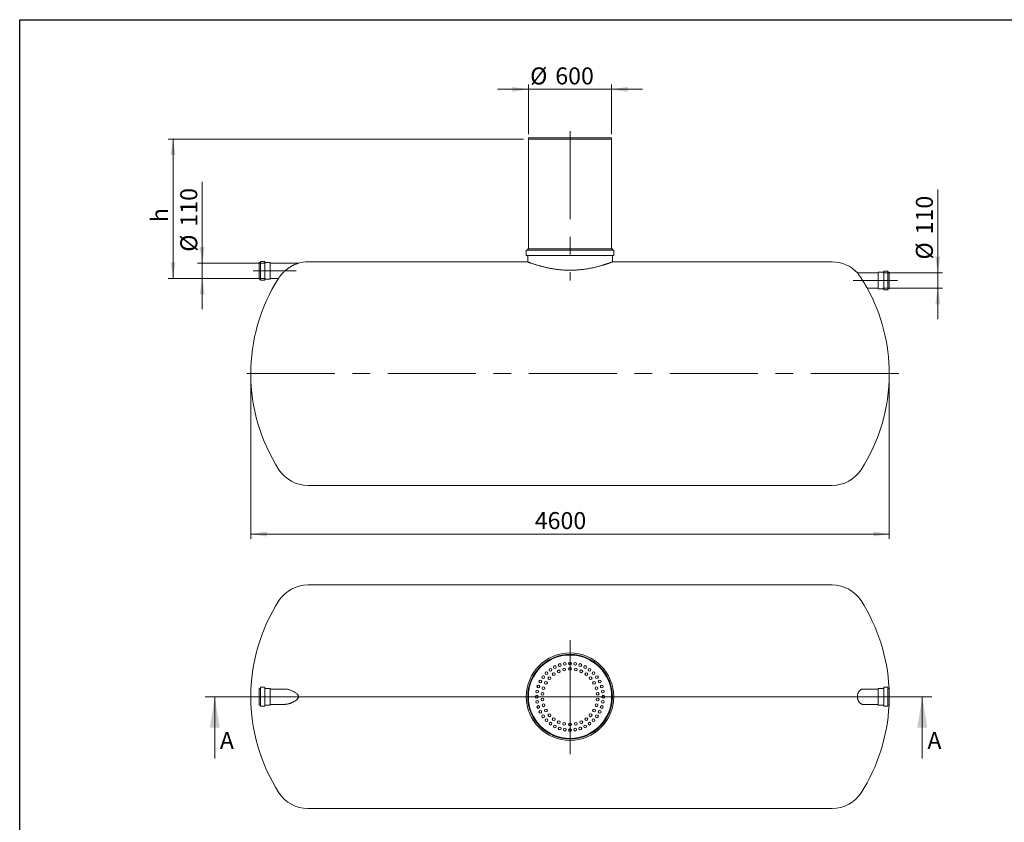
# Model space of a CAD drawing. Units: millimetres. Extents: x 8 to 413, y 5 to 290.
# Drawn here: x 8 to 210, y 125 to 290 of the extents above; entities that cross this region are included whole.
import ezdxf

# ---------------------------------------------------------------- set-up
doc = ezdxf.new("R2010")
doc.units = ezdxf.units.MM
doc.linetypes.add('CENTERX2', pattern=[20.32, 12.7, -2.54, 2.54, -2.54])
doc.styles.add('SLDTEXTSTYLE0', font='TXT', dxfattribs={"width": 0.605})
doc.dimstyles.new('SLDDIMSTYLE0', dxfattribs={"dimtxt": 3.5, "dimasz": 3.302, "dimexe": 0, "dimexo": 0.0625, "dimgap": 0.875, "dimtad": 1, "dimdec": 3, "dimlfac": 35, "dimrnd": 1e-09, "dimzin": 12, "dimdsep": 46, "dimtxsty": 'SLDTEXTSTYLE0', "dimsah": 1, "dimcen": 0.09, "dimadec": 0, "dimazin": 3, "dimtfac": 1, "dimtdec": 3, "dimtofl": 0, "dimtmove": 0, "dimatfit": 3, "dimfxl": 0, "dimfrac": 2, "dimtolj": 1, "dimtzin": 12, "dimarcsym": 0})
doc.dimstyles.new('SLDDIMSTYLE1', dxfattribs={"dimtxt": 3.5, "dimasz": 3.302, "dimexe": 0, "dimexo": 0.0625, "dimgap": 0.875, "dimtad": 1, "dimdec": 3, "dimlfac": 35, "dimrnd": 1e-09, "dimzin": 12, "dimdsep": 46, "dimtxsty": 'SLDTEXTSTYLE0', "dimsah": 1, "dimcen": 0.09, "dimadec": 0, "dimazin": 3, "dimtfac": 1, "dimtdec": 3, "dimtmove": 0, "dimatfit": 0, "dimfxl": 0, "dimfrac": 2, "dimtolj": 1, "dimtzin": 12, "dimarcsym": 0})

# ---------------------------------------------------------------- blocks, each defined once
blk = doc.blocks.new('_D')
at = {"color": 7, "linetype": 'Continuous', "lineweight": 0}
for p, q in [((55.17, 216.45), (55.17, 183.45)), ((186.6, 216.45), (186.6, 183.45)), ((186.6, 184.45), (55.17, 184.45))]:
    blk.add_line(p, q, dxfattribs=at)
for points in [[(55.17, 184.45), (58.48, 183.94), (58.48, 184.96)], [(186.6, 184.45), (183.3, 184.96), (183.3, 183.94)]]:
    blk.add_solid(points, dxfattribs=at)
at = {"color": 7, "linetype": 'Continuous', "lineweight": 0, "insert": (113.63, 188.96, 0), "char_height": 3.5, "attachment_point": 1, "style": 'SLDTEXTSTYLE0'}
blk.add_mtext('4600', dxfattribs=at)
blk = doc.blocks.new('_D_1')
at = {"color": 7, "linetype": 'Continuous', "lineweight": 0}
for p, q in [((196.6, 238.2), (196.6, 255.32)), ((185.26, 238.2), (197.6, 238.2)), ((196.6, 238.2), (196.6, 235.05)), ((185.26, 235.05), (197.6, 235.05)), ((196.6, 235.05), (196.6, 228.7))]:
    blk.add_line(p, q, dxfattribs=at)
for points in [[(196.6, 238.2), (197.11, 241.5), (196.09, 241.5)], [(196.6, 235.05), (196.09, 231.75), (197.11, 231.75)]]:
    blk.add_solid(points, dxfattribs=at)
at = {"color": 7, "linetype": 'Continuous', "lineweight": 0, "char_height": 3.5, "attachment_point": 1, "rotation": 90, "style": 'SLDTEXTSTYLE0'}
for s, insert in [('110', (192.09, 246.11, 0)), ('%%c', (192.09, 240.94, 0))]:
    blk.add_mtext(s, dxfattribs=dict(at, insert=insert))
blk = doc.blocks.new('_D_2')
at = {"color": 7, "linetype": 'Continuous', "lineweight": 0}
for p, q in [((45.17, 240.2), (45.17, 256.92)), ((58.23, 240.2), (44.17, 240.2)), ((45.17, 237.05), (45.17, 240.2)), ((58.23, 237.05), (44.17, 237.05)), ((45.17, 237.05), (45.17, 230.7))]:
    blk.add_line(p, q, dxfattribs=at)
for points in [[(45.17, 240.2), (45.68, 243.5), (44.67, 243.5)], [(45.17, 237.05), (44.67, 233.75), (45.68, 233.75)]]:
    blk.add_solid(points, dxfattribs=at)
at = {"color": 7, "linetype": 'Continuous', "lineweight": 0, "char_height": 3.5, "attachment_point": 1, "rotation": 90, "style": 'SLDTEXTSTYLE0'}
for s, insert in [('110', (40.66, 247.71, 0)), ('%%c', (40.66, 242.54, 0))]:
    blk.add_mtext(s, dxfattribs=dict(at, insert=insert))
blk = doc.blocks.new('_D_3')
at = {"color": 7, "linetype": 'Continuous', "lineweight": 0}
for p, q in [((112.32, 275.97), (105.97, 275.97)), ((112.32, 266.74), (112.32, 276.97)), ((129.46, 275.97), (112.32, 275.97)), ((129.46, 266.74), (129.46, 276.97)), ((129.46, 275.97), (135.81, 275.97))]:
    blk.add_line(p, q, dxfattribs=at)
for points in [[(112.32, 275.97), (109.01, 276.47), (109.01, 275.46)], [(129.46, 275.97), (132.76, 275.46), (132.76, 276.47)]]:
    blk.add_solid(points, dxfattribs=at)
at = {"color": 7, "linetype": 'Continuous', "lineweight": 0, "char_height": 3.5, "attachment_point": 1, "style": 'SLDTEXTSTYLE0'}
for s, insert in [('%%c', (112.68, 280.48, 0)), ('600', (117.85, 280.48, 0))]:
    blk.add_mtext(s, dxfattribs=dict(at, insert=insert))
blk = doc.blocks.new('_D_4')
at = {"color": 7, "linetype": 'Continuous', "lineweight": 0}
for p, q in [((111.32, 265.74), (38.17, 265.74)), ((39.17, 237.05), (39.17, 265.74)), ((58.23, 237.05), (38.17, 237.05))]:
    blk.add_line(p, q, dxfattribs=at)
for points in [[(39.17, 265.74), (38.67, 262.44), (39.68, 262.44)], [(39.17, 237.05), (39.68, 240.35), (38.67, 240.35)]]:
    blk.add_solid(points, dxfattribs=at)
at = {"color": 7, "linetype": 'Continuous', "lineweight": 0, "insert": (34.66, 248.63, 0), "char_height": 3.5, "attachment_point": 1, "rotation": 90, "style": 'SLDTEXTSTYLE0'}
blk.add_mtext('h', dxfattribs=at)
blk = doc.blocks.new('SW_CENTERMARKSYMBOL_0')
at = {"color": 0, "linetype": 'Continuous', "lineweight": 0}
for p, q in [((0, 0.14), (0, 11.64)), ((-0.14, 0), (-8.64, 0)), ((0, 0), (-0.07, 0)), ((0, 0), (0, 0.07)), ((0, 0), (0, -0.07)), ((0, 0), (0.07, 0)), ((0.14, 0), (8.64, 0)), ((0, -0.14), (0, -11.81))]:
    blk.add_line(p, q, dxfattribs=at)

msp = doc.modelspace()

# ---------------------------------------------------------------- linework, layer by layer
at = {"color": 7, "linetype": 'Continuous', "lineweight": 30}
for p, q in [((7.59968, 5.363467), (7.59968, 290.301252)), ((7.59968, 290.301252), (411.130078, 290.301252))]:
    msp.add_line(p, q, dxfattribs=at)
at = {"color": 7, "linetype": 'Continuous', "lineweight": 15}
for p, q in [((112.316907, 265.966679), (112.316907, 265.738108)), ((112.316907, 265.966679), (120.888336, 265.966679)), ((112.316907, 265.738108), (112.316907, 243.166679)), ((112.316907, 265.738108), (120.888336, 265.738108)), ((112.316907, 265.738108), (129.459764, 265.738108)), ((120.888336, 265.966679), (129.459764, 265.966679)), ((120.888336, 265.738108), (129.459764, 265.738108)), ((129.459764, 265.738108), (129.459764, 265.966679)), ((129.459764, 243.166679), (129.459764, 265.738108)), ((111.888336, 242.795251), (111.888336, 241.823822)), ((129.802621, 242.880965), (111.97405, 242.880965)), ((129.802621, 241.738108), (111.97405, 241.738108)), ((112.17405, 243.166679), (112.17405, 242.966679)), ((129.602621, 243.166679), (112.17405, 243.166679)), ((112.17405, 241.652394), (112.17405, 240.451719)), ((129.602621, 242.966679), (129.602621, 243.166679)), ((129.602621, 240.45194), (129.602621, 241.652394)), ((129.888336, 241.823822), (129.888336, 242.795251)), ((57.120602, 240.338108), (56.89203, 240.338108)), ((56.89203, 240.338108), (56.89203, 236.909536)), ((57.177745, 240.509536), (57.177745, 236.738108)), ((57.977745, 240.566679), (57.234888, 240.566679)), ((58.034888, 240.509536), (58.034888, 236.738108)), ((59.120602, 240.338108), (58.09203, 240.338108)), ((59.177745, 240.280965), (59.177745, 236.966679)), ((65.008265, 240.195251), (59.234888, 240.195251)), ((112.175831, 240.452394), (66.89203, 240.452394)), ((174.884641, 240.452394), (129.601424, 240.452394)), ((184.259764, 238.195251), (180.045482, 238.195251)), ((184.316907, 234.966679), (184.316907, 238.280965)), ((185.402621, 238.338108), (184.37405, 238.338108)), ((185.459764, 234.738108), (185.459764, 238.509536)), ((186.259764, 238.566679), (185.516907, 238.566679)), ((186.316907, 234.738108), (186.316907, 238.509536)), ((186.602621, 238.338108), (186.37405, 238.338108)), ((186.602621, 234.909536), (186.602621, 238.338108)), ((56.89203, 236.909536), (57.120602, 236.909536)), ((57.234888, 236.680965), (57.977745, 236.680965)), ((58.09203, 236.909536), (59.120602, 236.909536)), ((59.234888, 237.052394), (60.86977, 237.052394)), ((182.0891, 235.052394), (184.259764, 235.052394)), ((184.37405, 234.909536), (185.402621, 234.909536)), ((185.516907, 234.680965), (186.259764, 234.680965)), ((186.37405, 234.909536), (186.602621, 234.909536)), ((66.89203, 194.452394), (174.884641, 194.452394)), ((174.884641, 173.963389), (66.89203, 173.963389)), ((57.120602, 152.677675), (56.89203, 152.677675)), ((56.89203, 152.677675), (56.89203, 150.963389)), ((57.177745, 152.849103), (57.177745, 150.963389)), ((57.977745, 152.906246), (57.234888, 152.906246)), ((58.034888, 152.849103), (58.034888, 150.963389)), ((59.120602, 152.677675), (58.09203, 152.677675)), ((59.177745, 152.620532), (59.177745, 150.963389)), ((62.228154, 152.534818), (59.234888, 152.534818)), ((184.259764, 152.534818), (181.121556, 152.534818)), ((184.316907, 152.494961), (184.316907, 152.620532)), ((184.316907, 149.306246), (184.316907, 152.494961)), ((185.402621, 152.677675), (184.37405, 152.677675)), ((185.459764, 152.706213), (185.459764, 152.849103)), ((185.459764, 149.077675), (185.459764, 152.706213)), ((186.259764, 152.906246), (185.516907, 152.906246)), ((186.316907, 152.706213), (186.316907, 152.849103)), ((186.316907, 149.077675), (186.316907, 152.706213)), ((186.602621, 152.677675), (186.37405, 152.677675)), ((186.602621, 152.547774), (186.602621, 152.677675)), ((186.602621, 149.249103), (186.602621, 152.547774)), ((56.89203, 150.963389), (56.89203, 149.249103)), ((57.177745, 150.963389), (57.177745, 149.077675)), ((58.034888, 150.963389), (58.034888, 149.077675)), ((59.177745, 150.963389), (59.177745, 149.306246)), ((56.89203, 149.249103), (57.120602, 149.249103)), ((57.234888, 149.020532), (57.977745, 149.020532)), ((58.09203, 149.249103), (59.120602, 149.249103)), ((59.234888, 149.391961), (62.228154, 149.391961)), ((181.135153, 149.391961), (184.259764, 149.391961)), ((184.37405, 149.249103), (185.402621, 149.249103)), ((185.516907, 149.020532), (186.259764, 149.020532)), ((186.37405, 149.249103), (186.602621, 149.249103)), ((66.89203, 127.963389), (174.884641, 127.963389))]:
    msp.add_line(p, q, dxfattribs=at)
at = {"color": 7, "linetype": 'CENTERX2', "lineweight": 0, "ltscale": 1.428571}
for p, q in [((120.888336, 267.367662), (120.888336, 236.642963)), ((64.485658, 238.623822), (55.630186, 238.623822)), ((179.156511, 236.623822), (188.312168, 236.623822)), ((188.602621, 217.452394), (53.17405, 217.452394))]:
    msp.add_line(p, q, dxfattribs=at)
at = {"color": 7, "linetype": 'Continuous', "lineweight": 0}
for p, q in [((195.402692, 150.963389), (45.757632, 150.963389)), ((47.757632, 138.263389), (47.757632, 150.963389)), ((193.402692, 138.263389), (193.402692, 150.963389))]:
    msp.add_line(p, q, dxfattribs=at)
at = {"color": 7, "linetype": 'Continuous', "lineweight": 15}
for centre, radius in [((120.888336, 150.963389), 9), ((120.888336, 150.963389), 8.714286), ((120.888336, 150.963389), 8.571429), ((120.888336, 157.820532), 0.285714), ((116.039603, 155.812121), 0.285714), ((116.857808, 156.510934), 0.285714), ((117.775258, 157.073148), 0.285714), ((118.564126, 156.183649), 0.285714), ((118.769362, 157.48492), 0.285714), ((119.700269, 156.552804), 0.285714), ((119.815642, 157.736109), 0.285714), ((120.888336, 156.677675), 0.285714), ((121.961029, 157.736109), 0.285714), ((122.076402, 156.552804), 0.285714), ((123.007309, 157.48492), 0.285714), ((123.212545, 156.183649), 0.285714), ((124.001413, 157.073148), 0.285714), ((124.918863, 156.510934), 0.285714), ((125.737068, 155.812121), 0.285714), ((114.778577, 154.076467), 0.285714), ((115.340791, 154.993917), 0.285714), ((115.939619, 153.820532), 0.285714), ((116.641794, 154.786993), 0.285714), ((117.529563, 155.586343), 0.285714), ((124.247108, 155.586343), 0.285714), ((125.134877, 154.786993), 0.285714), ((125.837052, 153.820532), 0.285714), ((126.435881, 154.993917), 0.285714), ((126.998095, 154.076467), 0.285714), ((114.115616, 152.036083), 0.285714), ((114.366805, 153.082363), 0.285714), ((115.453727, 152.729201), 0.285714), ((126.322944, 152.729201), 0.285714), ((127.409866, 153.082363), 0.285714), ((127.661056, 152.036083), 0.285714), ((114.031193, 150.963389), 0.285714), ((114.115616, 149.890696), 0.285714), ((115.205353, 151.560695), 0.285714), ((115.205353, 150.366084), 0.285714), ((126.571318, 151.560695), 0.285714), ((126.571318, 150.366084), 0.285714), ((127.661056, 149.890696), 0.285714), ((127.745478, 150.963389), 0.285714), ((114.366805, 148.844415), 0.285714), ((114.778577, 147.850311), 0.285714), ((115.453727, 149.197578), 0.285714), ((115.939619, 148.106246), 0.285714), ((125.837052, 148.106246), 0.285714), ((126.322944, 149.197578), 0.285714), ((126.998095, 147.850311), 0.285714), ((127.409866, 148.844415), 0.285714), ((115.340791, 146.932862), 0.285714), ((116.039603, 146.114657), 0.285714), ((116.641794, 147.139786), 0.285714), ((117.529563, 146.340435), 0.285714), ((118.564126, 145.743129), 0.285714), ((123.212545, 145.743129), 0.285714), ((124.247108, 146.340435), 0.285714), ((125.134877, 147.139786), 0.285714), ((125.737068, 146.114657), 0.285714), ((126.435881, 146.932862), 0.285714), ((116.857808, 145.415844), 0.285714), ((117.775258, 144.85363), 0.285714), ((118.769362, 144.441859), 0.285714), ((119.700269, 145.373974), 0.285714), ((119.815642, 144.190669), 0.285714), ((120.888336, 145.249103), 0.285714), ((120.888336, 144.106246), 0.285714), ((121.961029, 144.190669), 0.285714), ((122.076402, 145.373974), 0.285714), ((123.007309, 144.441859), 0.285714), ((124.001413, 144.85363), 0.285714), ((124.918863, 145.415844), 0.285714)]:
    msp.add_circle(centre, radius, dxfattribs=at)
for centre, radius, start, end in [((111.97405, 242.795251), 0.085714, 90, 180), ((111.97405, 241.823822), 0.085714, 180, 270), ((112.088336, 242.966679), 0.085714, 270, 0), ((112.088336, 241.652394), 0.085714, 0, 90), ((129.688336, 242.966679), 0.085714, 180, 270), ((129.688336, 241.652394), 0.085714, 90, 180), ((129.802621, 242.795251), 0.085714, 0, 90), ((129.802621, 241.823822), 0.085714, 270, 0), ((57.120602, 240.395251), 0.057143, 270, 0), ((57.234888, 240.509536), 0.057143, 90, 180), ((57.977745, 240.509536), 0.057143, 0, 90), ((58.09203, 240.395251), 0.057143, 180, 270), ((59.120602, 240.280965), 0.057143, 0, 90), ((59.234888, 240.252394), 0.057143, 180, 270), ((66.89203, 233.423822), 7.028571, 90, 105.56072232), ((174.884641, 233.423822), 7.028571, 42.74391038, 90), ((184.259764, 238.252394), 0.057143, 270, 0), ((184.37405, 238.280965), 0.057143, 90, 180), ((185.402621, 238.395251), 0.057143, 270, 0), ((185.516907, 238.509536), 0.057143, 90, 180), ((186.259764, 238.509536), 0.057143, 0, 90), ((186.37405, 238.395251), 0.057143, 180, 270), ((91.745478, 217.452394), 36.571429, 147.59058238, 212.72578377), ((57.120602, 236.852394), 0.057143, 0, 90), ((57.234888, 236.738108), 0.057143, 180, 270), ((57.977745, 236.738108), 0.057143, 270, 0), ((58.09203, 236.852394), 0.057143, 90, 180), ((59.120602, 236.966679), 0.057143, 270, 0), ((59.234888, 236.995251), 0.057143, 90, 180), ((150.031193, 217.452394), 36.571429, 0, 28.77131338), ((184.259764, 234.995251), 0.057143, 0, 90), ((184.37405, 234.966679), 0.057143, 180, 270), ((185.402621, 234.852394), 0.057143, 0, 90), ((185.516907, 234.738108), 0.057143, 180, 270), ((186.259764, 234.738108), 0.057143, 270, 0), ((186.37405, 234.852394), 0.057143, 90, 180), ((150.031193, 217.452394), 36.571429, 327.27421623, 0), ((66.89203, 201.480965), 7.028571, 212.72578377, 270), ((174.884641, 201.480965), 7.028571, 270, 327.27421623), ((66.89203, 166.934818), 7.028571, 90, 147.27421623), ((174.884641, 166.934818), 7.028571, 32.72578377, 90), ((91.745478, 150.963389), 36.571429, 147.27421623, 212.72578377), ((150.031193, 150.963389), 36.571429, 2.68672419, 32.72578377), ((57.120602, 152.734818), 0.057143, 270, 0), ((57.234888, 152.849103), 0.057143, 90, 180), ((57.977745, 152.849103), 0.057143, 0, 90), ((58.09203, 152.734818), 0.057143, 180, 270), ((59.120602, 152.620532), 0.057143, 0, 90), ((59.234888, 152.591961), 0.057143, 180, 270), ((184.259764, 152.591961), 0.057143, 270, 0), ((184.37405, 152.620532), 0.057143, 90, 180), ((185.402621, 152.734818), 0.057143, 270, 0), ((185.516907, 152.849103), 0.057143, 90, 180), ((186.259764, 152.849103), 0.057143, 0, 90), ((186.37405, 152.734818), 0.057143, 180, 270), ((57.120602, 149.191961), 0.057143, 0, 90), ((57.234888, 149.077675), 0.057143, 180, 270), ((57.977745, 149.077675), 0.057143, 270, 0), ((58.09203, 149.191961), 0.057143, 90, 180), ((59.120602, 149.306246), 0.057143, 270, 0), ((59.234888, 149.334818), 0.057143, 90, 180), ((150.031193, 150.963389), 36.571429, 327.27421623, 357.31327581), ((184.259764, 149.334818), 0.057143, 0, 90), ((184.37405, 149.306246), 0.057143, 180, 270), ((185.402621, 149.191961), 0.057143, 0, 90), ((185.516907, 149.077675), 0.057143, 180, 270), ((186.259764, 149.077675), 0.057143, 270, 0), ((186.37405, 149.191961), 0.057143, 90, 180), ((66.89203, 134.991961), 7.028571, 212.72578377, 270), ((174.884641, 134.991961), 7.028571, 270, 327.27421623)]:
    msp.add_arc(centre, radius, start, end, dxfattribs=at)
for points, knots in [([(60.979121, 237.211586), (60.992706, 237.231221), (61.019989, 237.270658), (61.069338, 237.340122), (61.124798, 237.416332), (61.195935, 237.511467), (61.280162, 237.620245), (61.378256, 237.741775), (61.482593, 237.866053), (61.59955, 237.999418), (61.729922, 238.1411), (61.867787, 238.283687), (62.029532, 238.442689), (62.216098, 238.615286), (62.429346, 238.798991), (62.650426, 238.97598), (62.851323, 239.125096), (63.028357, 239.248384), (63.180168, 239.348805), (63.333285, 239.444893), (63.488367, 239.537096), (63.644948, 239.625125), (63.802885, 239.708908), (63.960858, 239.787831), (64.133926, 239.869098), (64.320852, 239.950604), (64.493709, 240.019702), (64.636407, 240.072814), (64.757765, 240.115531), (64.855556, 240.147863), (64.926891, 240.170447), (64.968821, 240.183364), (64.995913, 240.191558), (65.008585, 240.195347), (65.006987, 240.194869), (65.00655, 240.194738)], [0, 0, 0, 0, 0.0225309502, 0.0452525548, 0.0682023346, 0.0913232942, 0.1249604423, 0.1533710023, 0.1820043056, 0.2150593975, 0.2483734294, 0.2823939669, 0.3166162035, 0.3632324248, 0.410212236, 0.4581666188, 0.5063948164, 0.537848716, 0.5693627671, 0.6010495289, 0.6327905271, 0.6651611504, 0.6975866504, 0.7301825566, 0.7628387397, 0.8052418173, 0.8478427434, 0.8743916593, 0.9010688038, 0.9335107015, 0.9499621113, 0.9666624171, 0.9804769786, 0.9946592442, 1, 1, 1, 1]), ([(129.601424, 240.45194), (129.60159, 240.452003), (129.602371, 240.452299), (129.582374, 240.444721), (129.540414, 240.428885), (129.492078, 240.410721), (129.430492, 240.3877), (129.355368, 240.359816), (129.266922, 240.327255), (129.165034, 240.290117), (129.050001, 240.248658), (128.922229, 240.203206), (128.782289, 240.154144), (128.630232, 240.101695), (128.465966, 240.046045), (128.289337, 239.987392), (128.100884, 239.926173), (127.900439, 239.862616), (127.688623, 239.79721), (127.437011, 239.72174), (127.140672, 239.636131), (126.794142, 239.540863), (126.427832, 239.445646), (126.042627, 239.351685), (125.639212, 239.260148), (125.218861, 239.172336), (124.782302, 239.089412), (124.330652, 239.012596), (123.864498, 238.942989), (123.385306, 238.88178), (122.894343, 238.830045), (122.465736, 238.794745), (122.104646, 238.771701), (121.813686, 238.757067), (121.520993, 238.746357), (121.136146, 238.737569), (120.753412, 238.73658), (120.374497, 238.743198), (119.999681, 238.754745), (119.609295, 238.774474), (119.205413, 238.803212), (118.875662, 238.831737), (118.548617, 238.865023), (118.224069, 238.902925), (117.903295, 238.945149), (117.586116, 238.99151), (117.273774, 239.041633), (116.964878, 239.095507), (116.660669, 239.152742), (116.36106, 239.213125), (116.068339, 239.275938), (115.782322, 239.340917), (115.504077, 239.407528), (115.233458, 239.47549), (114.971501, 239.544239), (114.685528, 239.622387), (114.380988, 239.709401), (114.064466, 239.804083), (113.768072, 239.896433), (113.493117, 239.985254), (113.240718, 240.069427), (113.014323, 240.147063), (112.814165, 240.217353), (112.640558, 240.279561), (112.492563, 240.333499), (112.371247, 240.378334), (112.277647, 240.413304), (112.219073, 240.435364), (112.187704, 240.447219), (112.174356, 240.452278), (112.175467, 240.451857), (112.175831, 240.451719)], [0, 0, 0, 0, 0.005549451, 0.0260231986, 0.0383958413, 0.050768509, 0.0632278222, 0.0756871745, 0.0882359633, 0.1007848019, 0.113419821, 0.1260548961, 0.1386209987, 0.1511871554, 0.1638345389, 0.1764819724, 0.1892123362, 0.2019427411, 0.2147530358, 0.2275633586, 0.2453209365, 0.2631556561, 0.2810435616, 0.2990217442, 0.3170551632, 0.3351568818, 0.3532965766, 0.371524652, 0.3898153525, 0.4082146854, 0.4266820294, 0.4452351239, 0.4558358533, 0.4664365623, 0.4770929739, 0.487749374, 0.5082806686, 0.518599121, 0.5289175816, 0.5490950477, 0.5613164139, 0.5735378263, 0.5858419646, 0.5981461603, 0.6105346705, 0.6229232426, 0.6353922142, 0.6478612456, 0.6605568671, 0.673252543, 0.6860289902, 0.6988054783, 0.7116647996, 0.7245241447, 0.7374640668, 0.7504039937, 0.7684240549, 0.7865250628, 0.8046824073, 0.8229362518, 0.8412497338, 0.8596375633, 0.8775795282, 0.8956101579, 0.9137036253, 0.9319054908, 0.9501746639, 0.9685282312, 0.9811826361, 0.9938370272, 1, 1, 1, 1]), ([(60.870462, 237.053404), (60.870395, 237.053306), (60.870217, 237.053046), (60.876312, 237.061934), (60.887633, 237.078439), (60.903908, 237.102156), (60.925219, 237.133189), (60.95021, 237.16956), (60.969859, 237.198122), (60.979121, 237.211586)], [0, 0, 0, 0, 0.0961845436, 0.2565458013, 0.4055480919, 0.5555516904, 0.7085948965, 0.8626333684, 1, 1, 1, 1]), ([(180.79755, 237.16858), (180.764393, 237.221029), (180.697784, 237.326389), (180.597077, 237.476295), (180.496805, 237.619538), (180.410148, 237.738032), (180.338055, 237.833537), (180.279376, 237.909418), (180.224392, 237.978942), (180.164852, 238.052704), (180.117861, 238.10953), (180.084151, 238.149711), (180.064586, 238.172833), (180.051817, 238.187836), (180.045557, 238.195164), (180.046165, 238.194452), (180.046359, 238.194224)], [0, 0, 0, 0, 0.0945516745, 0.1899397273, 0.2880889213, 0.3872613203, 0.4527650278, 0.5186375165, 0.5857857836, 0.6534376707, 0.7595480664, 0.8138762677, 0.868618489, 0.921572533, 0.9749654325, 1, 1, 1, 1]), ([(182.087705, 235.054726), (182.087907, 235.054387), (182.088413, 235.053542), (182.078781, 235.069647), (182.058363, 235.103771), (182.02056, 235.166904), (181.960016, 235.26785), (181.881746, 235.398069), (181.802077, 235.53025), (181.729688, 235.650052), (181.669327, 235.749763), (181.605717, 235.854635), (181.536802, 235.968018), (181.462878, 236.089368), (181.383807, 236.218847), (181.302441, 236.351741), (181.217112, 236.490742), (181.128484, 236.634713), (181.036606, 236.783527), (180.944182, 236.932775), (180.864165, 237.06162), (180.815749, 237.139359), (180.79755, 237.16858)], [0, 0, 0, 0, 0.02943474495, 0.07341315391, 0.11790981578, 0.18571132247, 0.25524898096, 0.32776696621, 0.40195802511, 0.44272308898, 0.48372064325, 0.52540300358, 0.56730326095, 0.61393371289, 0.66083730847, 0.70856314697, 0.75655873829, 0.80846589982, 0.86070782625, 0.91400695962, 0.96767525131, 1, 1, 1, 1]), ([(62.228516, 149.392523), (62.294904, 149.394194), (62.43307, 149.397672), (62.65052, 149.428804), (62.851307, 149.471678), (63.02836, 149.51998), (63.180167, 149.567724), (63.333285, 149.622021), (63.488367, 149.682998), (63.644948, 149.750568), (63.802885, 149.824889), (63.960858, 149.905666), (64.133926, 150.001844), (64.320852, 150.1166), (64.49371, 150.237448), (64.636405, 150.352078), (64.757775, 150.463767), (64.855697, 150.574219), (64.927094, 150.681228), (64.968717, 150.764178), (64.996485, 150.848205), (65.009626, 150.930676), (65.007896, 151.015254), (64.990066, 151.10455), (64.954198, 151.195823), (64.898302, 151.292348), (64.825666, 151.387384), (64.738706, 151.480442), (64.607712, 151.600813), (64.427437, 151.739143), (64.196365, 151.889162), (63.957982, 152.024183), (63.713916, 152.145998), (63.467022, 152.254053), (63.217832, 152.347932), (62.968788, 152.425643), (62.736709, 152.481805), (62.523265, 152.516763), (62.358732, 152.534104), (62.262663, 152.532887), (62.229744, 152.53247)], [0, 0, 0, 0, 0.0349762238, 0.0727926351, 0.1108249745, 0.1356292475, 0.1604809555, 0.1854688617, 0.2104995382, 0.2360267316, 0.2615972004, 0.2873020499, 0.3130544334, 0.3464931334, 0.3800878552, 0.4010241005, 0.4220614658, 0.4476448656, 0.4607260824, 0.4737882055, 0.4846822491, 0.4958662611, 0.5067765181, 0.5180573972, 0.5318680621, 0.5457092979, 0.5627220459, 0.5801054292, 0.5974990961, 0.6355904055, 0.6740431046, 0.7132621049, 0.7526590175, 0.7928561847, 0.8332251152, 0.874160834, 0.9153108368, 0.9488062887, 0.9824578922, 1, 1, 1, 1]), ([(180.79755, 149.489406), (180.753537, 149.515511), (180.70984, 149.546303), (180.623344, 149.616897), (180.580542, 149.656697), (180.496262, 149.745629), (180.454779, 149.794751), (180.404177, 149.862691), (180.394107, 149.876629), (180.374265, 149.904962), (180.364477, 149.91938), (180.335525, 149.963394), (180.316774, 149.993751), (180.262348, 150.087988), (180.228477, 150.155001), (180.182321, 150.262788), (180.167673, 150.300084), (180.140672, 150.375942), (180.128256, 150.414626), (180.105752, 150.493571), (180.095663, 150.533831), (180.082428, 150.595479), (180.078333, 150.616238), (180.070807, 150.658193), (180.06737, 150.679431), (180.052003, 150.786281), (180.045725, 150.872134), (180.045371, 151.00147), (180.046768, 151.044675), (180.051175, 151.109624), (180.053036, 151.131356), (180.057509, 151.174585), (180.060112, 151.196019), (180.074886, 151.302315), (180.092306, 151.384578), (180.125808, 151.504186), (180.138266, 151.543555), (180.165054, 151.619769), (180.179415, 151.656755), (180.209855, 151.728657), (180.225935, 151.763572), (180.251222, 151.814476), (180.259846, 151.831199), (180.277466, 151.864164), (180.286479, 151.880434), (180.332206, 151.960204), (180.370846, 152.018965), (180.431123, 152.10043), (180.451606, 152.126465), (180.482852, 152.163887), (180.493354, 152.176089), (180.514523, 152.199952), (180.525205, 152.21163), (180.578796, 152.268449), (180.622181, 152.308875), (180.709513, 152.380265), (180.753463, 152.411224), (180.79755, 152.437372)], [0, 0, 0, 0, 0.0625, 0.0625, 0.125, 0.125, 0.1875, 0.1875, 0.203125, 0.203125, 0.21875, 0.21875, 0.25, 0.25, 0.3125, 0.3125, 0.34375, 0.34375, 0.375, 0.375, 0.40625, 0.40625, 0.421875, 0.421875, 0.4375, 0.4375, 0.5, 0.5, 0.53125, 0.53125, 0.546875, 0.546875, 0.5625, 0.5625, 0.625, 0.625, 0.65625, 0.65625, 0.6875, 0.6875, 0.71875, 0.71875, 0.734375, 0.734375, 0.75, 0.75, 0.8125, 0.8125, 0.84375, 0.84375, 0.859375, 0.859375, 0.875, 0.875, 0.9375, 0.9375, 1, 1, 1, 1]), ([(180.79755, 152.437372), (180.830901, 152.455363), (180.897894, 152.4915), (181.00194, 152.521918), (181.081416, 152.536271), (181.126049, 152.533535), (181.135086, 152.532981)], [0, 0, 0, 0, 0.302312215, 0.607268957, 0.9204774705, 1, 1, 1, 1]), ([(181.135133, 149.392419), (181.132973, 149.392268), (181.100416, 149.389994), (181.036581, 149.398634), (180.944189, 149.419996), (180.864164, 149.452053), (180.815749, 149.479201), (180.79755, 149.489406)], [0, 0, 0, 0, 0.0190119683, 0.2865815788, 0.5595659293, 0.8344410131, 1, 1, 1, 1])]:
    msp.add_open_spline(points, degree=3, knots=knots, dxfattribs=at)
at = {"color": 7, "linetype": 'Continuous', "lineweight": 0}
for points in [[(47.757632, 150.963389), (46.741632, 144.613389), (48.773632, 144.613389)], [(193.402692, 150.963389), (192.386692, 144.613389), (194.418692, 144.613389)]]:
    msp.add_solid(points, dxfattribs=at)

# ---------------------------------------------------------------- block references
msp.add_blockref('SW_CENTERMARKSYMBOL_0', (120.888336, 150.963389), dxfattribs=at)

# ---------------------------------------------------------------- texts
at = {"color": 7, "linetype": 'Continuous', "char_height": 3.5, "attachment_point": 1, "style": 'SLDTEXTSTYLE0'}
for insert in [(48.808797, 143.705028), (194.453858, 143.705028)]:
    msp.add_mtext('A', dxfattribs=dict(at, insert=insert))

# ---------------------------------------------------------------- dimensions: what is measured, and where the dimension line sits
at = {"color": 7, "linetype": 'Continuous', "lineweight": 0}
dim = msp.add_linear_dim(base=(112.316907, 275.966679), p1=(129.459764, 265.738108), p2=(112.316907, 265.738108), text='%%c<>', dimstyle='SLDDIMSTYLE1', dxfattribs=at)
dim.commit()
dim.dimension.update_dxf_attribs({"geometry": '_D_3', "text_midpoint": (119.868589, 275.966679), "dimtype": 160})
for base, p1, p2, text, dimstyle, picture, middle in [((39.17405, 265.738108), (59.234888, 237.052394), (112.316907, 265.738108), 'h', 'SLDDIMSTYLE0', '_D_4', (39.17405, 249.727674)), ((45.17405, 240.195251), (59.234888, 237.052394), (59.234888, 240.195251), '%%c<>', 'SLDDIMSTYLE1', '_D_2', (45.17405, 249.727674)), ((196.602621, 235.052394), (184.259764, 238.195251), (184.259764, 235.052394), '%%c<>', 'SLDDIMSTYLE1', '_D_1', (196.602621, 248.129567))]:
    dim = msp.add_linear_dim(base=base, p1=p1, p2=p2, angle=90, text=text, dimstyle=dimstyle, dxfattribs=at)
    dim.commit()
    dim.dimension.update_dxf_attribs({"geometry": picture, "text_midpoint": middle, "dimtype": 160})
dim = msp.add_linear_dim(base=(55.17405, 184.452394), p1=(186.602621, 217.452394), p2=(55.17405, 217.452394), dimstyle='SLDDIMSTYLE0', dxfattribs=at)
dim.commit()
dim.dimension.update_dxf_attribs({"geometry": '_D', "text_midpoint": (119.324724, 184.452394), "dimtype": 160})

doc.saveas('drawing.dxf')
